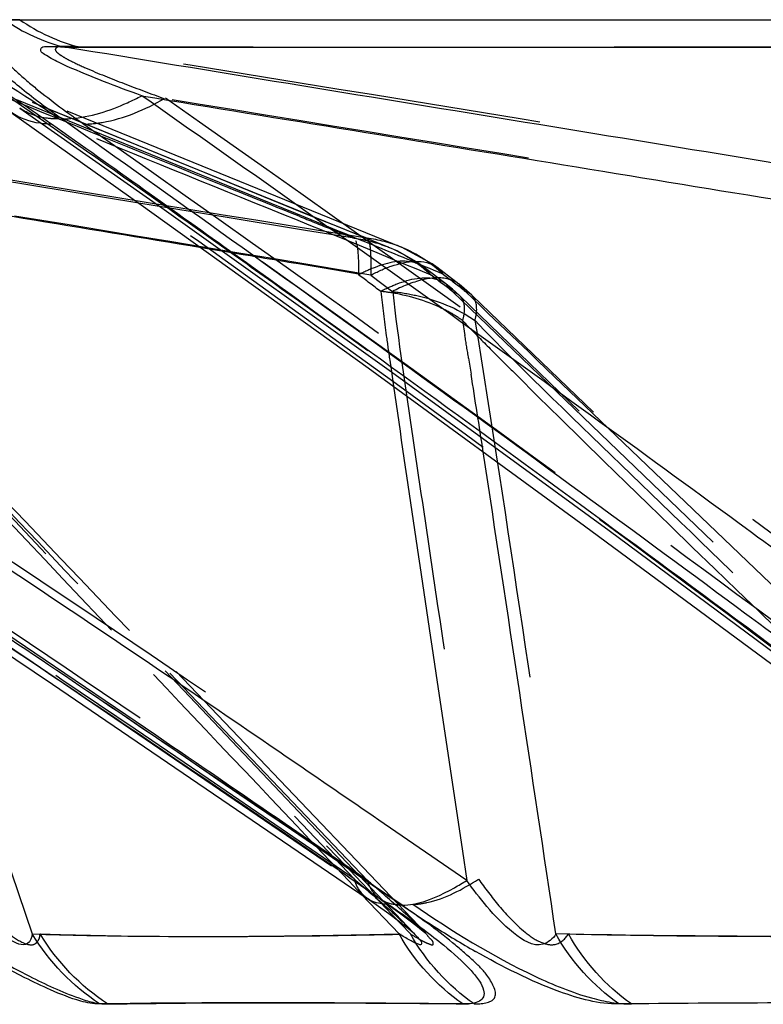
# Model space of a CAD drawing. Units: millimetres. Extents: x 2088 to 2980, y -3049 to -2384.
# Drawn here: x 2244 to 2249, y -3018 to -3012 of the extents above; entities that cross this region are included whole.
import ezdxf

# ---------------------------------------------------------------- set-up
doc = ezdxf.new("R2010")
doc.units = ezdxf.units.MM
doc.header["$LTSCALE"] = 23.1
doc.linetypes.add('HIDDEN', pattern=[0.2, 0.1, -0.1])
doc.layers.get('0').update_dxf_attribs({"linetype": 'CONTINUOUS'})
doc.layers.add('06___PRT_ALL_SURFS', color=7, linetype='CONTINUOUS')
doc.layers.add('DEFAULT_2', color=8, linetype='HIDDEN')

msp = doc.modelspace()

# ---------------------------------------------------------------- linework, layer by layer
at = {"color": 0, "linetype": 'Continuous'}
for p, q in [((2244.05028, -3011.6205), (2249.80134, -3011.62049)), ((2246.42134, -3017.16595), (2245.37403, -3016.45212)), ((2246.39638, -3017.20321), (2246.50472, -3017.27738)), ((2246.59329, -3017.28329), (2246.42134, -3017.16595)), ((2246.37095, -3017.23986), (2246.37052, -3017.23957))]:
    msp.add_line(p, q, dxfattribs=at)
for centre, radius, start, end in [((2240.786, -3017.29362), 6.14503, 56.783807, 58.976676), ((2244.16715, -3010.68376), 1.61323, 294.482875, 298.106353), ((2241.07048, -3016.86042), 5.62676, 54.348198, 56.790912), ((2094.03289, -3224.8513), 260.34267, 54.4158979, 54.7333773), ((2099.8307, -3230.64451), 258.91773, 55.8182125, 57.1520242), ((2100.8876, -3215.29063), 248.5786, 53.1206197, 54.418514), ((2016.17531, -3353.45567), 407.51375, 55.6018324, 55.7891259), ((2246.13677, -3015.76711), 1.612, 299.388372, 302.652731), ((2250.6146, -3011.43192), 7.09997, 235.501536, 237.496406), ((2250.07424, -3012.28502), 6.09013, 237.470968, 240.362105), ((2245.57147, -3146.53303), 128.62609, 89.3720746, 89.7619758)]:
    msp.add_arc(centre, radius, start, end, dxfattribs=at)
for points, knots in [([(2244.41598, -3012.25498), (2244.3284, -3012.19359), (2244.20325, -3012.10062), (2244.05134, -3011.97176), (2243.95795, -3011.88332), (2243.89181, -3011.80177), (2243.85182, -3011.72809), (2243.86878, -3011.65292), (2243.91426, -3011.63801), (2243.93676, -3011.63228)], [0, 0, 0, 0, 0.3526463, 0.5131698, 0.6571238, 0.7750046, 0.8611206, 0.9234603, 1, 1, 1, 1]), ([(2244.35009, -3012.28826), (2244.32569, -3012.28809), (2244.23617, -3012.28243), (2244.14689, -3012.25174), (2244.09339, -3012.21409)], [0, 0, 0, 0, 0.2716329, 1, 1, 1, 1]), ([(2244.41598, -3012.25498), (2244.43506, -3012.25518), (2244.517, -3012.25228), (2244.59808, -3012.23578), (2244.65841, -3012.21828)], [0, 0, 0, 0, 0.2329601, 1, 1, 1, 1]), ([(2245.37403, -3016.45212), (2244.84658, -3016.09345), (2242.73811, -3014.66967), (2240.60498, -3013.28269), (2238.99943, -3012.25498)], [0, 0, 0, 0, 0.2507116, 1, 1, 1, 1]), ([(2250.1743, -3016.45212), (2249.69743, -3016.09356), (2247.794, -3014.67267), (2245.86577, -3013.28531), (2244.41598, -3012.25498)], [0, 0, 0, 0, 0.2511903, 1, 1, 1, 1]), ([(2246.59329, -3017.28329), (2246.61756, -3017.28305), (2246.73568, -3017.26893), (2246.84587, -3017.21771), (2246.92782, -3017.17167)], [0, 0, 0, 0, 0.2052711, 1, 1, 1, 1]), ([(2246.50472, -3017.27737), (2246.53678, -3017.29916), (2246.65776, -3017.38282), (2246.77599, -3017.4707), (2246.85955, -3017.53968)], [0, 0, 0, 0, 0.2634416, 1, 1, 1, 1]), ([(2244.34443, -3017.8245), (2244.28886, -3017.80017), (2244.0368, -3017.679), (2243.79575, -3017.53649), (2243.60935, -3017.42182)], [0, 0, 0, 0, 0.217038, 1, 1, 1, 1]), ([(2246.85955, -3017.53968), (2246.92067, -3017.59013), (2247.0028, -3017.66126), (2247.08537, -3017.76123), (2247.11597, -3017.81733), (2247.12073, -3017.86857), (2247.08764, -3017.90182), (2247.03862, -3017.91311), (2247.00182, -3017.91491), (2246.98111, -3017.91466)], [0, 0, 0, 0, 0.4117408, 0.5624135, 0.6698382, 0.7434653, 0.8085643, 0.8923826, 1, 1, 1, 1]), ([(2247.98051, -3017.91481), (2247.85195, -3017.91682), (2247.52744, -3017.82601), (2247.23612, -3017.67695), (2247.06257, -3017.57837)], [0, 0, 0, 0, 0.3918007, 1, 1, 1, 1]), ([(2244.65824, -3017.91481), (2244.61736, -3017.91584), (2244.50853, -3017.89247), (2244.40715, -3017.85196), (2244.34443, -3017.8245)], [0, 0, 0, 0, 0.373942, 1, 1, 1, 1]), ([(2246.10582, -3017.90804), (2245.97232, -3017.90752), (2245.48979, -3017.90654), (2245.00723, -3017.90906), (2244.65824, -3017.91481)], [0, 0, 0, 0, 0.2766687, 1, 1, 1, 1]), ([(2250.7582, -3017.9105), (2250.50828, -3017.90916), (2249.58239, -3017.90568), (2248.65646, -3017.90784), (2247.98051, -3017.91481)], [0, 0, 0, 0, 0.2699176, 1, 1, 1, 1])]:
    msp.add_open_spline(points, degree=3, knots=knots, dxfattribs=at)
for points in [[(2244.05029, -3011.6205), (2244.16586, -3011.70189), (2244.29879, -3011.76336), (2244.43631, -3011.79605)], [(2244.65841, -3012.21828), (2244.71901, -3012.20071), (2244.77826, -3012.17805), (2244.8357, -3012.15194)], [(2246.40518, -3017.25849), (2246.39321, -3017.25343), (2246.38167, -3017.24719), (2246.37095, -3017.23986)], [(2246.50472, -3017.27737), (2246.47095, -3017.27709), (2246.43628, -3017.27164), (2246.40518, -3017.25849)], [(2244.65823, -3017.91483), (2244.48533, -3017.80059), (2244.33404, -3017.64438), (2244.22723, -3017.4668)], [(2246.98111, -3017.91466), (2246.81569, -3017.79927), (2246.67351, -3017.64251), (2246.57392, -3017.46713)], [(2247.9805, -3017.91483), (2247.81624, -3017.79893), (2247.67549, -3017.64192), (2247.57674, -3017.4668)]]:
    msp.add_open_spline(points, degree=3, dxfattribs=at)
at = {"layer": '06___PRT_ALL_SURFS', "color": 0, "linetype": 'Continuous'}
for p, q in [((2244.43632, -3011.79605), (2250.14492, -3011.79605)), ((2244.09269, -3012.2136), (2244.92474, -3012.80438)), ((2244.90971, -3012.79371), (2243.01241, -3012.48279)), ((2244.92474, -3012.80438), (2246.37627, -3013.84699)), ((2246.37627, -3013.84699), (2247.76069, -3014.8561)), ((2247.76069, -3014.8561), (2249.07934, -3015.83104)), ((2242.89973, -3014.89584), (2244.3575, -3015.8704)), ((2246.80906, -3015.7995), (2246.97872, -3016.93796)), ((2244.3575, -3015.8704), (2246.37052, -3017.23957)), ((2243.70401, -3015.93546), (2244.22723, -3017.46681)), ((2247.00656, -3017.12431), (2246.47866, -3016.76277)), ((2246.97872, -3016.93796), (2247.00652, -3017.12434)), ((2246.33595, -3017.21595), (2246.57392, -3017.46713)), ((2246.57787, -3017.38872), (2246.61672, -3017.41918)), ((2246.66599, -3017.45985), (2246.66671, -3017.4606))]:
    msp.add_line(p, q, dxfattribs=at)
at = {"layer": '06___PRT_ALL_SURFS', "color": 0, "linetype": 'HIDDEN'}
for p, q in [((2250.25968, -3011.79605), (2244.53317, -3011.79605)), ((2246.50379, -3013.07404), (2243.44826, -3011.83553)), ((2246.59102, -3013.07643), (2243.54294, -3011.83628)), ((2244.15797, -3012.1706), (2244.06599, -3012.10675)), ((2245.5291, -3012.70363), (2244.12886, -3012.13373)), ((2244.57492, -3012.4612), (2244.15797, -3012.1706)), ((2244.14693, -3012.1864), (2245.05633, -3012.82364)), ((2245.91311, -3012.86015), (2245.5291, -3012.70363)), ((2245.48647, -3012.88801), (2244.90971, -3012.79371)), ((2245.05633, -3012.82364), (2246.52552, -3013.87188)), ((2246.04835, -3012.91534), (2245.91311, -3012.86015)), ((2245.97594, -3012.96772), (2245.48647, -3012.88801)), ((2246.17622, -3012.96758), (2246.04835, -3012.91534)), ((2246.13665, -3012.99371), (2245.97594, -3012.96772)), ((2246.28873, -3013.01813), (2246.13665, -3012.99371)), ((2246.23731, -3012.99256), (2246.17622, -3012.96758)), ((2246.29598, -3013.01656), (2246.23731, -3012.99256)), ((2246.40455, -3013.06105), (2246.29598, -3013.01656)), ((2245.438, -3013.10061), (2245.30908, -3013.07926)), ((2246.16876, -3013.22266), (2245.92952, -3013.18244)), ((2246.3152, -3013.24749), (2246.16876, -3013.22266)), ((2246.77847, -3013.25419), (2246.7335, -3013.2035)), ((2246.87386, -3013.31005), (2246.73448, -3013.20431)), ((2246.817, -3013.20509), (2246.85804, -3013.25155)), ((2246.39291, -3013.25393), (2246.53291, -3013.36026)), ((2246.87249, -3013.30893), (2246.87281, -3013.30918)), ((2246.87281, -3013.30918), (2246.91656, -3013.35896)), ((2247.03879, -3013.38168), (2246.95749, -3013.31179)), ((2246.99761, -3013.35755), (2246.95749, -3013.31179)), ((2246.91834, -3013.36013), (2250.82029, -3017.11652)), ((2246.99899, -3013.35849), (2247.09589, -3013.45148)), ((2246.20526, -3013.61614), (2245.95675, -3013.43813)), ((2246.95992, -3013.38396), (2246.96483, -3013.38913)), ((2251.05448, -3017.32778), (2246.96484, -3013.38912)), ((2247.04363, -3013.38669), (2247.03879, -3013.38168)), ((2251.15486, -3017.32522), (2247.04365, -3013.38667)), ((2247.09589, -3013.45148), (2247.14485, -3013.49837)), ((2247.14485, -3013.49837), (2247.29432, -3013.64138)), ((2246.97927, -3013.54255), (2246.99515, -3013.63999)), ((2246.37414, -3013.73752), (2246.20526, -3013.61614)), ((2247.29432, -3013.64138), (2247.4008, -3013.74329)), ((2247.4008, -3013.74329), (2247.4579, -3013.79795)), ((2246.51405, -3013.79795), (2246.52223, -3013.85535)), ((2247.01856, -3013.78532), (2247.03468, -3013.88682)), ((2247.4579, -3013.79795), (2247.51787, -3013.85535)), ((2246.52223, -3013.85535), (2246.53797, -3013.96486)), ((2247.51787, -3013.85535), (2249.5482, -3015.7995)), ((2242.82941, -3014.79278), (2244.2328, -3015.73119)), ((2244.2328, -3015.73119), (2246.454, -3017.24475)), ((2245.1079, -3015.7995), (2246.37112, -3017.12434)), ((2246.10992, -3016.94475), (2245.84486, -3016.76277)), ((2246.37111, -3017.12431), (2246.10992, -3016.94475)), ((2246.6544, -3017.38926), (2246.69187, -3017.41856))]:
    msp.add_line(p, q, dxfattribs=at)
for points in [[(2246.73313, -3013.20322), (2246.68561, -3013.16965), (2246.56623, -3013.10166), (2246.50379, -3013.07404)], [(2246.81678, -3013.20492), (2246.78543, -3013.18217), (2246.58945, -3013.0758)], [(2246.95605, -3013.31076), (2246.93641, -3013.29575), (2246.8155, -3013.20402)], [(2246.95992, -3013.38396), (2246.91589, -3013.34392), (2246.87249, -3013.30893)], [(2246.66668, -3017.46057), (2242.93529, -3013.52244), (2242.83898, -3013.41957)], [(2246.74194, -3017.46057), (2242.96091, -3013.49029), (2242.8968, -3013.4222)], [(2246.52552, -3013.87188), (2247.91771, -3014.88672), (2249.23902, -3015.86756)], [(2246.45419, -3017.2449), (2246.50629, -3017.28104), (2246.58569, -3017.33785), (2246.6544, -3017.38926)], [(2246.69187, -3017.41856), (2246.70766, -3017.43134), (2246.73836, -3017.45751), (2246.74317, -3017.46188), (2246.7392, -3017.45778)]]:
    msp.add_lwpolyline(points, dxfattribs=at)
at = {"layer": '06___PRT_ALL_SURFS', "color": 0, "linetype": 'Continuous'}
for points in [[(2246.37095, -3017.23986), (2246.4266, -3017.27838), (2246.50775, -3017.33632), (2246.57787, -3017.38872)], [(2246.61672, -3017.41918), (2246.63332, -3017.43266), (2246.66593, -3017.46048), (2246.67073, -3017.46476), (2246.66587, -3017.45971)]]:
    msp.add_lwpolyline(points, dxfattribs=at)
at = {"layer": '06___PRT_ALL_SURFS', "color": 0, "linetype": 'HIDDEN'}
for centre, radius, start, end in [((2095.3524, -3236.93605), 266.65149, 55.5256812, 57.4694381), ((2099.88746, -3216.01801), 249.68583, 52.8083042, 54.7473235), ((2150.91014, -3146.41512), 163.45257, 54.6327155, 55.0375466), ((2270.82936, -2951.02384), 66.67562, 248.0769464, 248.2589558), ((2254.0137, -2993.21894), 21.25325, 248.231826, 248.683286), ((2152.2987, -3144.45568), 161.05101, 54.440872, 54.632059), ((2237.86605, -3024.53602), 14.09701, 52.455459, 53.1795), ((2234.9903, -3029.02546), 19.73971, 52.529153, 53.045865), ((2221.46988, -3046.75544), 41.98641, 52.691235, 52.931288), ((2246.30746, -3014.69794), 1.34852, 79.450332, 83.702272), ((2130.95051, -3183.39646), 202.40318, 55.6974394, 57.1086482), ((2257.1407, -3003.74541), 14.11618, 223.950549, 224.51069), ((2278.6481, -3009.2126), 32.45956, 187.841896, 188.120958), ((2194.04106, -3022.24628), 53.64889, 9.073995, 9.231203), ((2263.81801, -2997.17733), 23.48241, 224.517398, 225.024697), ((2132.53241, -3171.57138), 194.60593, 52.9782558, 54.1980045), ((2273.82427, -2987.18028), 37.62688, 225.005492, 225.228659), ((2133.96465, -3031.7096), 114.46608, 8.7061971, 8.957601), ((2063.84539, -3281.86953), 321.5671, 55.5298604, 55.7084933), ((2237.39648, -3027.62029), 13.80974, 48.90243, 49.467619)]:
    msp.add_arc(centre, radius, start, end, dxfattribs=at)
at = {"layer": '06___PRT_ALL_SURFS', "color": 0, "linetype": 'Continuous'}
for centre, radius, start, end in [((2673.61825, -2951.79668), 431.58134, 188.2821222, 188.5283302), ((1386.65425, -3145.69715), 870.41976, 8.4716555, 8.67693467), ((2053.57896, -3297.51451), 340.63446, 55.5077102, 55.7370709), ((2245.18929, -2987.92413), 29.55834, 268.13481, 269.490078), ((2245.06869, -2953.18321), 64.30154, 271.0040842, 271.3413581), ((2245.31573, -2970.96984), 46.51309, 269.5202, 270.648188), ((2245.22031, -2961.85241), 55.63101, 270.640228, 271.004409)]:
    msp.add_arc(centre, radius, start, end, dxfattribs=at)
at = {"layer": '06___PRT_ALL_SURFS', "color": 0, "linetype": 'HIDDEN'}
for points, knots in [([(2246.36984, -3013.01815), (2245.12441, -3012.81912), (2242.6346, -3012.40659), (2240.14381, -3012.00016), (2238.89792, -3011.79605)], [0, 0, 0, 0, 0.4997484, 1, 1, 1, 1]), ([(2246.36859, -3013.01813), (2245.86472, -3012.81949), (2244.86249, -3012.40676), (2243.8578, -3012.00024), (2243.3555, -3011.79605)], [0, 0, 0, 0, 0.4997219, 1, 1, 1, 1]), ([(2244.53317, -3011.79605), (2244.51289, -3011.79415), (2244.47413, -3011.79063), (2244.42428, -3011.79212), (2244.3869, -3011.79213), (2244.37224, -3011.81018), (2244.37954, -3011.82429), (2244.39276, -3011.83588), (2244.41892, -3011.85473), (2244.47726, -3011.88724), (2244.61156, -3011.94935), (2244.8174, -3012.03119), (2244.98661, -3012.09403), (2245.07296, -3012.12514)], [0, 0, 0, 0, 0.0651877, 0.1231199, 0.1639757, 0.1756324, 0.1887311, 0.208441, 0.2333103, 0.2910573, 0.4223621, 0.7062227, 1, 1, 1, 1]), ([(2252.03422, -3013.01815), (2250.78411, -3012.81892), (2248.28456, -3012.4066), (2245.78406, -3012.00016), (2244.53317, -3011.79605)], [0, 0, 0, 0, 0.4996919, 1, 1, 1, 1]), ([(2246.39292, -3013.25511), (2245.24993, -3013.06016), (2242.96214, -3012.68936), (2240.67535, -3012.31274), (2239.53249, -3012.12538)], [0, 0, 0, 0, 0.500296, 1, 1, 1, 1]), ([(2239.53832, -3012.12092), (2240.8137, -3012.92929), (2242.71427, -3014.16005), (2245.22264, -3015.83591), (2246.46381, -3016.69004), (2247.08562, -3017.1139)], [0, 0, 0, 0, 0.5005552, 0.7505406, 1, 1, 1, 1]), ([(2246.77933, -3013.25511), (2246.31847, -3013.06123), (2245.39175, -3012.68951), (2244.46714, -3012.31276), (2244.00523, -3012.12538)], [0, 0, 0, 0, 0.5007598, 1, 1, 1, 1]), ([(2251.96067, -3013.25511), (2250.81318, -3013.06013), (2248.51628, -3012.68934), (2246.22037, -3012.31274), (2245.07291, -3012.12538)], [0, 0, 0, 0, 0.5002745, 1, 1, 1, 1]), ([(2245.07989, -3012.12092), (2246.23496, -3012.92961), (2247.95454, -3014.16072), (2250.22081, -3015.83621), (2251.34039, -3016.69053), (2251.9024, -3017.1139)], [0, 0, 0, 0, 0.5003112, 0.7503336, 1, 1, 1, 1]), ([(2246.31576, -3013.25154), (2246.31696, -3013.2065), (2246.31618, -3013.13412), (2246.30779, -3013.06005), (2246.29689, -3013.03442)], [0, 0, 0, 0, 0.6179929, 1, 1, 1, 1]), ([(2246.3678, -3013.01785), (2246.3858, -3013.03822), (2246.39316, -3013.1253), (2246.39512, -3013.20158), (2246.39326, -3013.25419)], [0, 0, 0, 0, 0.340508, 1, 1, 1, 1]), ([(2246.39326, -3013.25419), (2246.43531, -3013.23191), (2246.56195, -3013.1728), (2246.73776, -3013.14552), (2246.81544, -3013.20399)], [0, 0, 0, 0, 0.3286393, 1, 1, 1, 1]), ([(2246.73428, -3013.20416), (2246.7169, -3013.19109), (2246.61712, -3013.14439), (2246.50072, -3013.17378), (2246.42068, -3013.20406)], [0, 0, 0, 0, 0.2026364, 1, 1, 1, 1]), ([(2246.45539, -3013.35755), (2246.48954, -3013.33974), (2246.60106, -3013.28871), (2246.7347, -3013.25646), (2246.81693, -3013.28142)], [0, 0, 0, 0, 0.3095141, 1, 1, 1, 1]), ([(2246.95621, -3013.31088), (2246.93415, -3013.29396), (2246.85736, -3013.2624), (2246.70434, -3013.27969), (2246.59233, -3013.327), (2246.53119, -3013.35897)], [0, 0, 0, 0, 0.1867693, 0.5364129, 1, 1, 1, 1]), ([(2242.72629, -3013.36013), (2243.02103, -3013.67343), (2244.20895, -3014.92487), (2245.39633, -3016.17679), (2246.28782, -3017.11652)], [0, 0, 0, 0, 0.2492938, 1, 1, 1, 1]), ([(2246.53118, -3013.35896), (2246.58098, -3013.36424), (2246.76601, -3013.39387), (2246.94698, -3013.46477), (2247.05921, -3013.54423)], [0, 0, 0, 0, 0.266928, 1, 1, 1, 1]), ([(2246.53299, -3013.36013), (2246.56832, -3013.67351), (2246.66239, -3014.29862), (2246.84715, -3015.5504), (2246.98823, -3016.48999), (2247.08185, -3017.11652)], [0, 0, 0, 0, 0.2492101, 0.4993931, 1, 1, 1, 1]), ([(2246.9795, -3013.54427), (2246.95014, -3013.52331), (2246.81927, -3013.44232), (2246.66987, -3013.39376), (2246.55436, -3013.37221)], [0, 0, 0, 0, 0.2349313, 1, 1, 1, 1]), ([(2246.96485, -3013.38913), (2246.97038, -3013.39541), (2246.99148, -3013.42746), (2246.99272, -3013.46857), (2246.98905, -3013.49781)], [0, 0, 0, 0, 0.2209172, 1, 1, 1, 1]), ([(2247.05919, -3013.54427), (2247.06365, -3013.52798), (2247.07522, -3013.4764), (2247.06827, -3013.41422), (2247.04363, -3013.38669)], [0, 0, 0, 0, 0.3137738, 1, 1, 1, 1]), ([(2242.93892, -3013.54255), (2243.23724, -3013.87769), (2243.85672, -3014.52964), (2245.09354, -3015.8368), (2246.0258, -3016.81465), (2246.64685, -3017.46681)], [0, 0, 0, 0, 0.2493125, 0.4995954, 1, 1, 1, 1]), ([(2242.93987, -3013.54256), (2243.05121, -3013.87155), (2243.50008, -3015.17879), (2243.94443, -3016.48758), (2244.27816, -3017.46713)], [0, 0, 0, 0, 0.2512848, 1, 1, 1, 1]), ([(2247.05756, -3013.54255), (2247.38349, -3013.87883), (2248.06056, -3014.53025), (2249.41369, -3015.83716), (2250.43411, -3016.81471), (2251.114, -3017.46681)], [0, 0, 0, 0, 0.2489182, 0.4992651, 1, 1, 1, 1]), ([(2247.05894, -3013.54256), (2247.16646, -3014.19722), (2247.36156, -3015.50613), (2247.55921, -3016.81456), (2247.65714, -3017.46713)], [0, 0, 0, 0, 0.5013407, 1, 1, 1, 1]), ([(2243.73058, -3017.11652), (2243.78048, -3017.17436), (2243.88668, -3017.29215), (2244.03211, -3017.43376), (2244.1469, -3017.51736), (2244.22908, -3017.54609), (2244.27128, -3017.50884), (2244.27641, -3017.48109), (2244.27816, -3017.46713)], [0, 0, 0, 0, 0.305422, 0.6368973, 0.7985631, 0.8907922, 0.9437422, 1, 1, 1, 1]), ([(2246.28782, -3017.11652), (2246.32091, -3017.14486), (2246.44956, -3017.25628), (2246.57869, -3017.36798), (2246.66597, -3017.45982)], [0, 0, 0, 0, 0.2558481, 1, 1, 1, 1]), ([(2247.08185, -3017.11652), (2247.12334, -3017.1747), (2247.21509, -3017.29456), (2247.34763, -3017.43688), (2247.47107, -3017.52317), (2247.58258, -3017.54814), (2247.63907, -3017.49786), (2247.65714, -3017.46713)], [0, 0, 0, 0, 0.2775676, 0.5867661, 0.7493437, 0.861529, 1, 1, 1, 1]), ([(2246.73868, -3017.45758), (2246.71906, -3017.43664), (2246.63387, -3017.352), (2246.54304, -3017.27341), (2246.47422, -3017.21338)], [0, 0, 0, 0, 0.2391339, 1, 1, 1, 1]), ([(2244.27816, -3017.46713), (2244.44986, -3017.47277), (2245.23933, -3017.49029), (2246.02919, -3017.48126), (2246.64685, -3017.46681)], [0, 0, 0, 0, 0.2175654, 1, 1, 1, 1]), ([(2246.64685, -3017.46681), (2246.66943, -3017.48069), (2246.70133, -3017.49969), (2246.74522, -3017.52257), (2246.76701, -3017.5306), (2246.79243, -3017.54127), (2246.79391, -3017.51484), (2246.76793, -3017.49431), (2246.75183, -3017.47167), (2246.74027, -3017.45928)], [0, 0, 0, 0, 0.3108535, 0.4445625, 0.557786, 0.6284588, 0.6720047, 0.8013928, 1, 1, 1, 1]), ([(2247.65714, -3017.46713), (2247.92151, -3017.47266), (2249.07373, -3017.48962), (2250.22622, -3017.48186), (2251.114, -3017.46681)], [0, 0, 0, 0, 0.2294703, 1, 1, 1, 1])]:
    msp.add_open_spline(points, degree=3, knots=knots, dxfattribs=at)
at = {"layer": '06___PRT_ALL_SURFS', "color": 0, "linetype": 'Continuous'}
for points, knots in [([(2244.92715, -3012.10675), (2244.84549, -3012.077), (2244.68496, -3012.01721), (2244.49412, -3011.93866), (2244.36436, -3011.87992), (2244.31277, -3011.84543), (2244.27511, -3011.8247), (2244.28913, -3011.78898), (2244.33256, -3011.79318), (2244.37954, -3011.79035), (2244.41702, -3011.79424), (2244.43631, -3011.79605)], [0, 0, 0, 0, 0.2962493, 0.5814029, 0.7117451, 0.7679954, 0.8080606, 0.8303755, 0.8744366, 0.9339659, 1, 1, 1, 1]), ([(2250.01389, -3015.77844), (2249.59381, -3015.46404), (2247.91236, -3014.22069), (2246.21045, -3013.00513), (2244.92715, -3012.10675)], [0, 0, 0, 0, 0.2509063, 1, 1, 1, 1]), ([(2245.35324, -3015.99282), (2244.9087, -3015.69059), (2243.1274, -3014.49285), (2241.32653, -3013.32436), (2239.9687, -3012.4612)], [0, 0, 0, 0, 0.250431, 1, 1, 1, 1]), ([(2247.57674, -3017.46681), (2247.55924, -3017.49743), (2247.46646, -3017.57465), (2247.28182, -3017.45208), (2247.14078, -3017.30268), (2247.04753, -3017.18162), (2247.00652, -3017.12434)], [0, 0, 0, 0, 0.1394609, 0.4070468, 0.7214271, 1, 1, 1, 1]), ([(2244.22723, -3017.46681), (2244.22472, -3017.48936), (2244.19456, -3017.56381), (2244.02976, -3017.47972), (2243.91248, -3017.36862), (2243.8108, -3017.26297), (2243.76549, -3017.21338)], [0, 0, 0, 0, 0.1105884, 0.3105526, 0.6726725, 1, 1, 1, 1]), ([(2246.66669, -3017.46057), (2246.67796, -3017.47246), (2246.69403, -3017.49399), (2246.71805, -3017.51457), (2246.71679, -3017.54035), (2246.69254, -3017.53091), (2246.67145, -3017.52273), (2246.6284, -3017.49983), (2246.59648, -3017.48101), (2246.57392, -3017.46713)], [0, 0, 0, 0, 0.1963775, 0.3233489, 0.3692492, 0.4373782, 0.5465241, 0.6823914, 1, 1, 1, 1]), ([(2249.51221, -3017.48253), (2249.34263, -3017.48305), (2248.69745, -3017.48341), (2248.05224, -3017.47692), (2247.57674, -3017.46681)], [0, 0, 0, 0, 0.2628392, 1, 1, 1, 1])]:
    msp.add_open_spline(points, degree=3, knots=knots, dxfattribs=at)
for points in [[(2250.1445, -3012.72833), (2248.24171, -3012.41793), (2246.33903, -3012.10692), (2244.43631, -3011.79605)], [(2250.3239, -3012.99256), (2248.52495, -3012.69707), (2246.72572, -3012.40337), (2244.92655, -3012.10924)], [(2245.30908, -3013.07926), (2244.54904, -3012.95344), (2243.78883, -3012.82857), (2243.02865, -3012.70363)]]:
    msp.add_open_spline(points, degree=3, dxfattribs=at)
at = {"layer": '06___PRT_ALL_SURFS', "color": 0, "linetype": 'HIDDEN'}
for points in [[(2245.4792, -3012.69384), (2244.90844, -3012.46304), (2244.33789, -3012.2317), (2243.76731, -3012.00043)], [(2245.93528, -3012.87789), (2245.78318, -3012.81672), (2245.63119, -3012.7553), (2245.4792, -3012.69384)], [(2246.28682, -3013.01785), (2246.36071, -3013.02723), (2246.43406, -3013.046), (2246.50316, -3013.07379)], [(2246.58944, -3013.07578), (2246.51874, -3013.04693), (2246.44357, -3013.02741), (2246.36781, -3013.01782)], [(2246.85371, -3013.24749), (2246.70453, -3013.18406), (2246.55453, -3013.12258), (2246.40455, -3013.06105)], [(2245.92952, -3013.18244), (2245.76571, -3013.15501), (2245.60186, -3013.12778), (2245.438, -3013.10061)], [(2246.50379, -3013.07404), (2246.60534, -3013.11498), (2246.70065, -3013.17717), (2246.77847, -3013.25419)], [(2246.85803, -3013.25154), (2246.7819, -3013.17715), (2246.68948, -3013.11684), (2246.59101, -3013.07642)], [(2246.42068, -3013.20406), (2246.38478, -3013.21765), (2246.34979, -3013.23376), (2246.31577, -3013.25154)], [(2246.81693, -3013.28142), (2246.83721, -3013.28758), (2246.85687, -3013.29712), (2246.87373, -3013.30995)], [(2246.45692, -3013.35849), (2246.46803, -3013.45286), (2246.47919, -3013.54724), (2246.4921, -3013.64138)], [(2246.91658, -3013.35896), (2246.93249, -3013.36399), (2246.948, -3013.37234), (2246.95996, -3013.38399)], [(2247.03879, -3013.38168), (2247.02733, -3013.37065), (2247.01271, -3013.36258), (2246.99762, -3013.35756)], [(2246.98905, -3013.49781), (2246.98708, -3013.51348), (2246.98372, -3013.529), (2246.97952, -3013.54423)], [(2243.15373, -3013.8398), (2243.76325, -3014.50229), (2244.38447, -3015.15393), (2245.00304, -3015.80797)], [(2243.25444, -3013.85535), (2243.87205, -3014.5036), (2244.49003, -3015.1515), (2245.1079, -3015.7995)], [(2247.32444, -3013.89247), (2248.07058, -3014.63283), (2248.82982, -3015.35988), (2249.58596, -3016.09002)], [(2245.00304, -3015.80797), (2245.44711, -3016.27752), (2245.89149, -3016.74677), (2246.33595, -3017.21595)]]:
    msp.add_open_spline(points, degree=3, dxfattribs=at)
at = {"layer": 'DEFAULT_2', "color": 0, "linetype": 'HIDDEN'}
for p, q in [((2244.14704, -3012.18625), (2244.14672, -3012.18603)), ((2246.4542, -3017.24489), (2246.454, -3017.24475))]:
    msp.add_line(p, q, dxfattribs=at)
for points, knots in [([(2244.39686, -3012.25498), (2244.16881, -3012.09405), (2243.80644, -3011.87113), (2243.31609, -3011.66868), (2243.06688, -3011.62106), (2242.96044, -3011.6205)], [0, 0, 0, 0, 0.5274428, 0.7988576, 1, 1, 1, 1]), ([(2244.14786, -3011.62049), (2244.1084, -3011.62045), (2244.04546, -3011.62208), (2243.94935, -3011.66377), (2243.95891, -3011.76482), (2244.0254, -3011.85172), (2244.12541, -3011.95479), (2244.30408, -3012.10568), (2244.4528, -3012.21582), (2244.55779, -3012.28826)], [0, 0, 0, 0, 0.1094813, 0.1822257, 0.2493059, 0.3511656, 0.4872296, 0.6460576, 1, 1, 1, 1]), ([(2244.55779, -3012.28826), (2244.59707, -3012.28798), (2244.77822, -3012.26916), (2244.94937, -3012.195), (2245.07296, -3012.12514)], [0, 0, 0, 0, 0.2167484, 1, 1, 1, 1]), ([(2244.39686, -3012.25498), (2244.3731, -3012.25524), (2244.28619, -3012.2512), (2244.1991, -3012.22237), (2244.14704, -3012.18625)], [0, 0, 0, 0, 0.2727442, 1, 1, 1, 1]), ([(2246.59042, -3017.28329), (2245.33723, -3016.42559), (2242.82502, -3014.71491), (2240.27113, -3013.06675), (2238.98534, -3012.25498)], [0, 0, 0, 0, 0.4996712, 1, 1, 1, 1]), ([(2239.12148, -3012.28826), (2240.39485, -3013.09549), (2242.29195, -3014.32414), (2244.79817, -3015.99866), (2246.0392, -3016.85262), (2246.66225, -3017.27738)], [0, 0, 0, 0, 0.5002071, 0.7498232, 1, 1, 1, 1]), ([(2251.27313, -3017.28329), (2250.1419, -3016.42604), (2247.87471, -3014.71584), (2245.56259, -3013.06647), (2244.39686, -3012.25498)], [0, 0, 0, 0, 0.4998215, 1, 1, 1, 1]), ([(2244.55779, -3012.28826), (2245.71104, -3013.0958), (2247.42748, -3014.3248), (2249.69182, -3015.99896), (2250.81128, -3016.85311), (2251.37441, -3017.27738)], [0, 0, 0, 0, 0.4999644, 0.7496166, 1, 1, 1, 1]), ([(2246.37052, -3017.23957), (2246.34055, -3017.21894), (2246.30804, -3017.17672), (2246.29152, -3017.12961), (2246.28782, -3017.11652)], [0, 0, 0, 0, 0.7279193, 1, 1, 1, 1]), ([(2246.66225, -3017.27737), (2246.69227, -3017.27712), (2246.84289, -3017.25581), (2246.97998, -3017.18162), (2247.08185, -3017.11652)], [0, 0, 0, 0, 0.1988817, 1, 1, 1, 1]), ([(2243.42766, -3017.27737), (2243.55618, -3017.36005), (2243.81298, -3017.51913), (2244.17647, -3017.72582), (2244.47102, -3017.86432), (2244.64571, -3017.91577), (2244.70847, -3017.91466)], [0, 0, 0, 0, 0.3184627, 0.6298383, 0.8692091, 1, 1, 1, 1]), ([(2246.59042, -3017.28329), (2246.5774, -3017.28316), (2246.53002, -3017.28019), (2246.48267, -3017.26444), (2246.45419, -3017.2449)], [0, 0, 0, 0, 0.273661, 1, 1, 1, 1]), ([(2246.66225, -3017.27737), (2246.91093, -3017.4483), (2247.28014, -3017.67667), (2247.75916, -3017.87472), (2247.97415, -3017.91561), (2248.05996, -3017.91466)], [0, 0, 0, 0, 0.583386, 0.8340821, 1, 1, 1, 1]), ([(2247.05365, -3017.91481), (2247.09885, -3017.91555), (2247.23387, -3017.90043), (2247.14367, -3017.72601), (2247.0418, -3017.63136), (2246.85823, -3017.46889), (2246.70203, -3017.35919), (2246.59042, -3017.28329)], [0, 0, 0, 0, 0.1360043, 0.2803304, 0.419795, 0.5939507, 1, 1, 1, 1]), ([(2244.70846, -3017.91466), (2244.87503, -3017.91198), (2245.65674, -3017.90379), (2246.43853, -3017.90809), (2247.05365, -3017.91481)], [0, 0, 0, 0, 0.213101, 1, 1, 1, 1])]:
    msp.add_open_spline(points, degree=3, knots=knots, dxfattribs=at)
for points in [[(2244.14786, -3011.62049), (2244.26318, -3011.70187), (2244.39587, -3011.76336), (2244.53317, -3011.79605)], [(2246.39023, -3017.17167), (2246.38232, -3017.15661), (2246.37602, -3017.14063), (2246.37112, -3017.12434)], [(2246.45399, -3017.24477), (2246.42735, -3017.22645), (2246.40527, -3017.20029), (2246.39023, -3017.17167)], [(2244.70847, -3017.91466), (2244.53583, -3017.80054), (2244.38483, -3017.64447), (2244.27816, -3017.46713)], [(2247.05363, -3017.91483), (2246.88831, -3017.79926), (2246.74626, -3017.64232), (2246.64686, -3017.4668)], [(2248.05996, -3017.91466), (2247.89604, -3017.79886), (2247.75567, -3017.64199), (2247.65714, -3017.46713)]]:
    msp.add_open_spline(points, degree=3, dxfattribs=at)

doc.saveas('drawing.dxf')
